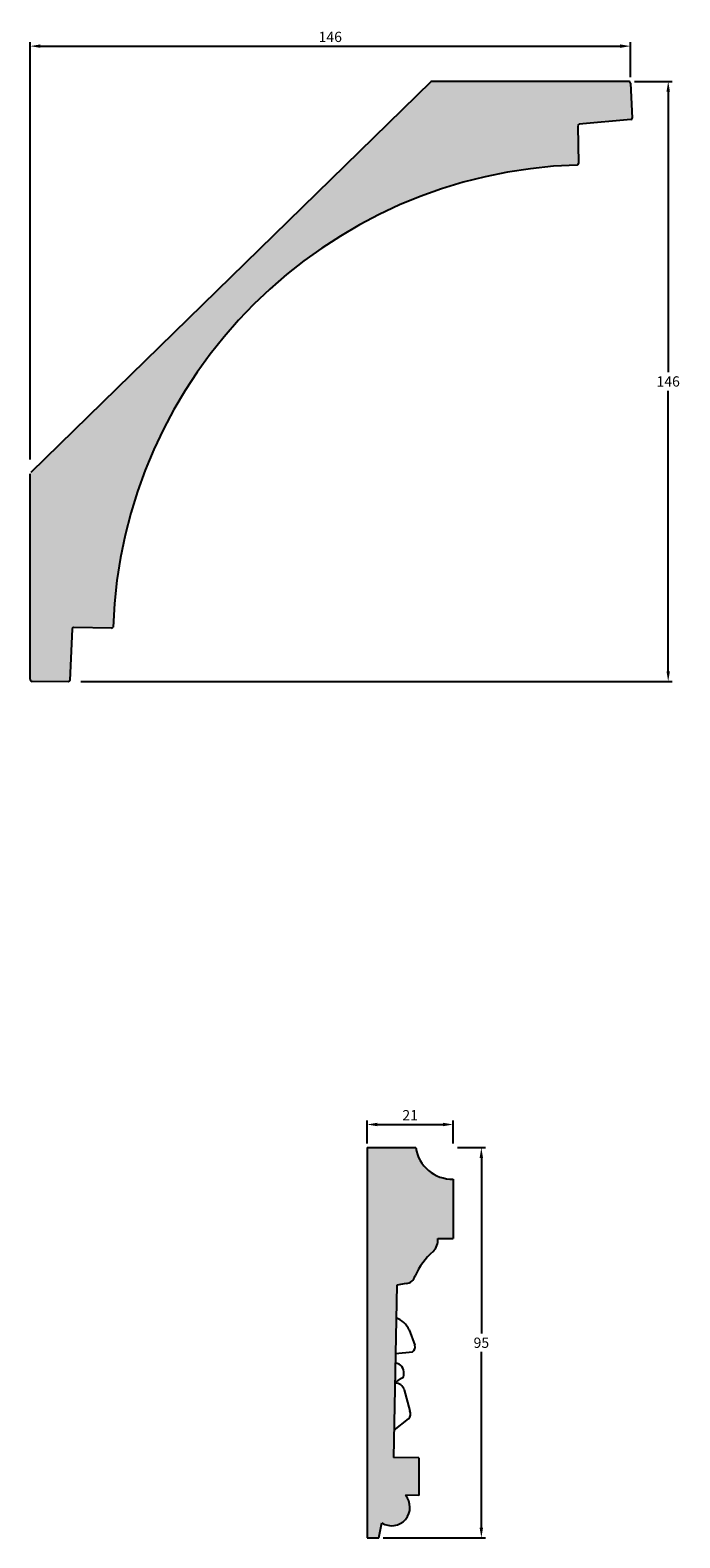
# Model space of a CAD drawing. Units: millimetres. Extents: x 201 to 776, y 7 to 500.
# Drawn here: x 201 to 360, y 133 to 500 of the extents above; entities that cross this region are included whole.
import ezdxf

# ---------------------------------------------------------------- set-up
doc = ezdxf.new("R2010")
doc.units = ezdxf.units.MM
doc.header["$MEASUREMENT"] = 0
doc.layers.get('DEFPOINTS').update_dxf_attribs({"color": 140})
doc.layers.add('Dimensions', color=7, linetype='Continuous')
doc.styles.add('25AT1', font='romans.shx', dxfattribs={"width": 0.8, "height": 2.5})
doc.dimstyles.new('dim1_2', dxfattribs={"dimtxt": 2, "dimasz": 2.5, "dimexe": 1, "dimexo": 1, "dimgap": 1, "dimtad": 1, "dimtih": 1, "dimtoh": 1, "dimdec": 0, "dimzin": 0, "dimdsep": 46, "dimtxsty": '25AT1', "dimcen": 1, "dimclrd": 256, "dimclre": 256, "dimclrt": 7, "dimadec": 0, "dimazin": 0, "dimtfac": 1, "dimtdec": 4, "dimtofl": 0, "dimtmove": 0, "dimatfit": 3, "dimfxl": 1, "dimtolj": 1, "dimtzin": 0, "dimarcsym": 0})

# ---------------------------------------------------------------- blocks, each defined once
blk = doc.blocks.new('*D0')
at = {"layer": 'DEFPOINTS', "color": 0, "linetype": 'Continuous', "transparency": 16777216}
for p in [(347.58, 496.22), (347.58, 487.64), (201.39, 394.57)]:
    blk.add_point(p, dxfattribs=at)
at = {"layer": 'Dimensions', "linetype": 'Continuous', "lineweight": -2, "transparency": 16777216}
for p, q in [((201.39, 395.57), (201.39, 497.22)), ((203.89, 496.22), (345.08, 496.22)), ((347.58, 488.64), (347.58, 497.22))]:
    blk.add_line(p, q, dxfattribs=at)
at = {"layer": 'Dimensions', "linetype": 'Continuous', "transparency": 16777216}
for points in [[(203.89, 496.64), (203.89, 495.8), (201.39, 496.22)], [(345.08, 496.64), (345.08, 495.8), (347.58, 496.22)]]:
    blk.add_solid(points, dxfattribs=at)
at = {"layer": 'Dimensions', "color": 7, "linetype": 'Continuous', "transparency": 16777216, "insert": (274.49, 498.47), "char_height": 2.5, "attachment_point": 5, "style": '25AT1'}
blk.add_mtext('\\A1;146', dxfattribs=at)
blk = doc.blocks.new('*D1')
at = {"layer": 'DEFPOINTS', "color": 0, "linetype": 'Continuous', "transparency": 16777216}
for p in [(347.58, 487.64), (212.73, 341.52), (356.79, 341.52)]:
    blk.add_point(p, dxfattribs=at)
at = {"layer": 'Dimensions', "linetype": 'Continuous', "lineweight": -2, "transparency": 16777216}
for p, q in [((348.58, 487.64), (357.79, 487.64)), ((356.79, 485.14), (356.79, 416.83)), ((356.79, 344.02), (356.79, 412.33)), ((213.73, 341.52), (357.79, 341.52))]:
    blk.add_line(p, q, dxfattribs=at)
at = {"layer": 'Dimensions', "linetype": 'Continuous', "transparency": 16777216}
for points in [[(356.37, 485.14), (357.21, 485.14), (356.79, 487.64)], [(356.37, 344.02), (357.21, 344.02), (356.79, 341.52)]]:
    blk.add_solid(points, dxfattribs=at)
at = {"layer": 'Dimensions', "color": 7, "linetype": 'Continuous', "transparency": 16777216, "insert": (356.79, 414.58), "char_height": 2.5, "attachment_point": 5, "style": '25AT1'}
blk.add_mtext('\\A1;146', dxfattribs=at)
blk = doc.blocks.new('*D3')
at = {"layer": 'DEFPOINTS', "color": 0, "transparency": 16777216}
for p in [(304.44, 228.03), (286.35, 133.03), (311.28, 133.03)]:
    blk.add_point(p, dxfattribs=at)
at = {"layer": 'Dimensions', "lineweight": -2, "transparency": 16777216}
for p, q in [((305.44, 228.03), (312.28, 228.03)), ((311.28, 225.53), (311.28, 182.78)), ((311.28, 135.53), (311.28, 178.28)), ((287.35, 133.03), (312.28, 133.03))]:
    blk.add_line(p, q, dxfattribs=at)
at = {"layer": 'Dimensions', "transparency": 16777216}
for points in [[(310.86, 225.53), (311.7, 225.53), (311.28, 228.03)], [(310.86, 135.53), (311.7, 135.53), (311.28, 133.03)]]:
    blk.add_solid(points, dxfattribs=at)
at = {"layer": 'Dimensions', "color": 7, "transparency": 16777216, "insert": (311.28, 180.53), "char_height": 2.5, "attachment_point": 5, "style": '25AT1'}
blk.add_mtext('\\A1;95', dxfattribs=at)
blk = doc.blocks.new('*D4')
at = {"layer": 'DEFPOINTS', "color": 0, "transparency": 16777216}
for p in [(304.44, 233.67), (283.44, 228.03), (304.44, 228.03)]:
    blk.add_point(p, dxfattribs=at)
at = {"layer": 'Dimensions', "lineweight": -2, "transparency": 16777216}
for p, q in [((283.44, 229.03), (283.44, 234.67)), ((285.94, 233.67), (301.94, 233.67)), ((304.44, 229.03), (304.44, 234.67))]:
    blk.add_line(p, q, dxfattribs=at)
at = {"layer": 'Dimensions', "transparency": 16777216}
for points in [[(285.94, 234.08), (285.94, 233.25), (283.44, 233.67)], [(301.94, 234.08), (301.94, 233.25), (304.44, 233.67)]]:
    blk.add_solid(points, dxfattribs=at)
at = {"layer": 'Dimensions', "color": 7, "transparency": 16777216, "insert": (293.94, 235.92), "char_height": 2.5, "attachment_point": 5, "style": '25AT1'}
blk.add_mtext('\\A1;21', dxfattribs=at)

msp = doc.modelspace()

# ---------------------------------------------------------------- hatches: boundary and pattern name
h = msp.add_hatch(color=8)
h.dxf.hatch_style = 1
h.paths.add_polyline_path([(347.58, 487.17, 0.400103), (347.08, 487.64), (299.34, 487.64, 0.195712), (298.99, 487.5), (201.39, 392.27), (201.39, 342.06, 0.411484), (201.89, 341.56), (210.74, 341.48, 0.403578), (211.08, 341.8), (211.66, 354.34, -0.40698), (212, 354.66), (221.24, 354.47, 0.410128), (221.59, 354.79, -0.395219), (334.59, 467.27, 0.409026), (334.92, 467.61), (334.8, 476.85, -0.391845), (335.11, 477.19), (347.68, 478.32, 0.402223), (347.99, 478.68)])
h = msp.add_hatch(color=8)
h.dxf.hatch_style = 1
h.paths.add_polyline_path([(304.44, 220.38, -0.382208), (295.31, 228.03), (283.44, 228.03), (283.44, 133.03), (286.35, 133.03), (287.01, 136.7, 0.870281), (292.78, 143.38), (296.03, 143.32), (296.03, 152.49), (289.89, 152.61), (290.71, 194.53), (292.97, 194.94, 0.30477), (295.17, 196.79, -0.113858), (299.52, 202.75, 0.228938), (300.68, 205.91), (304.44, 205.91)])

# ---------------------------------------------------------------- linework, layer by layer
for p, q in [((298.99, 487.5), (201.54, 392.42)), ((347.08, 487.64), (299.34, 487.64)), ((347.58, 487.17), (347.99, 478.68)), ((347.68, 478.32), (335.11, 477.19)), ((334.8, 476.85), (334.92, 467.61)), ((201.39, 342.06), (201.39, 392.06)), ((211.66, 354.34), (211.08, 341.8)), ((221.24, 354.47), (212, 354.66)), ((210.74, 341.48), (201.89, 341.56)), ((283.44, 228.03), (283.44, 133.03)), ((283.44, 228.03), (295.31, 228.03)), ((304.44, 220.38), (304.44, 205.91)), ((300.68, 205.91), (304.44, 205.91)), ((292.97, 194.94), (290.71, 194.53)), ((290.71, 194.53), (289.89, 152.61)), ((293.73, 183.68), (295.06, 179.95)), ((290.38, 177.92), (294.49, 178.29)), ((290.24, 170.73), (291.87, 171.89)), ((292.51, 169.08), (293.9, 163.92)), ((290.02, 159.26), (293.57, 162.01)), ((296.03, 152.49), (289.89, 152.61)), ((296.03, 152.49), (296.03, 143.32)), ((296.03, 143.32), (292.78, 143.38)), ((286.35, 133.03), (287.01, 136.7)), ((283.44, 133.03), (286.35, 133.03))]:
    msp.add_line(p, q)
for centre, radius, start, end in [((299.34, 487.14), 0.5, 90, 134.2941), ((347.08, 487.14), 0.5, 2.7741, 90), ((347.65, 478.66), 0.337, 275.1295, 2.7741), ((335.14, 476.86), 0.337, 95.1295, 180.7195), ((338.13, 350.71), 116.61, 91.7361, 177.9955), ((334.58, 467.61), 0.337, 271.7361, 0.7195), ((211.99, 354.32), 0.337, 88.7958, 177.3772), ((221.25, 354.8), 0.337, 268.7958, 357.9955), ((201.89, 342.06), 0.5, 180, 269.4655), ((210.75, 341.82), 0.337, 269.4655, 357.3772), ((304.15, 229.3), 8.93, 188.1843, 271.8533), ((296.83, 205.53), 3.87, 314.1671, 5.747), ((310.27, 190.34), 16.42, 130.8947, 156.8772), ((292.69, 197.5), 2.58, 276.1562, 343.9547), ((287.94, 180.64), 6.53, 27.6465, 66.4486), ((293.88, 179.43), 1.29, 298.3645, 23.6544), ((290.06, 173.23), 2.38, 353.5154, 83.2107), ((291.42, 172.79), 1.01, 296.2314, 9.3236), ((290.25, 168.36), 2.37, 17.5334, 90.1366), ((292.41, 163.2), 1.65, 314.2875, 26.0035), ((289.43, 140.44), 4.46, 237.1384, 41.2681)]:
    msp.add_arc(centre, radius, start, end)

# ---------------------------------------------------------------- dimensions: what is measured, and where the dimension line sits
at = {"layer": 'Dimensions', "linetype": 'Continuous'}
dim = msp.add_linear_dim(base=(347.58, 496.22), p1=(201.39, 394.57), p2=(347.58, 487.64), dimstyle='dim1_2', dxfattribs=at)
dim.commit()
dim.dimension.update_dxf_attribs({"geometry": '*D0', "text_midpoint": (274.49, 498.47)})
dim = msp.add_linear_dim(base=(356.79, 341.52), p1=(347.58, 487.64), p2=(212.73, 341.52), angle=90, dimstyle='dim1_2', dxfattribs=at)
dim.commit()
dim.dimension.update_dxf_attribs({"geometry": '*D1', "text_midpoint": (356.79, 414.58)})
at = {"layer": 'Dimensions'}
dim = msp.add_linear_dim(base=(304.44, 233.67), p1=(283.44, 228.03), p2=(304.44, 228.03), dimstyle='dim1_2', dxfattribs=at)
dim.commit()
dim.dimension.update_dxf_attribs({"geometry": '*D4', "text_midpoint": (293.94, 235.92)})
dim = msp.add_linear_dim(base=(311.28, 133.03), p1=(304.44, 228.03), p2=(286.35, 133.03), angle=90, dimstyle='dim1_2', dxfattribs=at)
dim.commit()
dim.dimension.update_dxf_attribs({"geometry": '*D3', "text_midpoint": (311.28, 180.53)})

doc.saveas('drawing.dxf')
